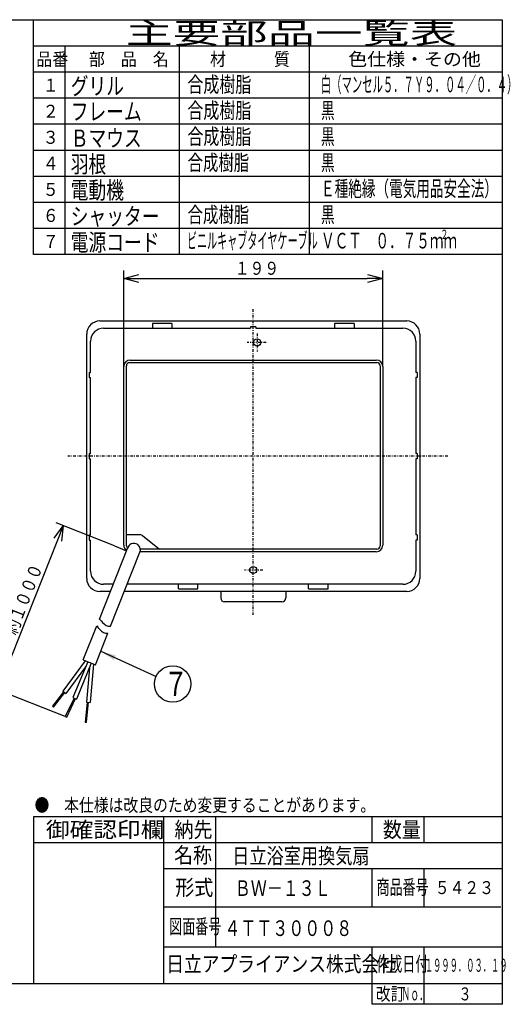
# Model space of a CAD drawing. Extents: x 13 to 285, y 5 to 194.
# Drawn here: x 191 to 285, y 5 to 194 of the extents above; entities that cross this region are included whole.
import ezdxf

# ---------------------------------------------------------------- set-up
doc = ezdxf.new("R2010")
doc.units = 0
doc.linetypes.add('DASHDOT', pattern=[1, 0.5, -0.25, 0, -0.25])
doc.layers.get('0').update_dxf_attribs({"linetype": 'CONTINUOUS'})
doc.layers.get('DEFPOINTS').update_dxf_attribs({"linetype": 'CONTINUOUS'})
for name, color, linetype in [('DD0', 4, 'CONTINUOUS'), ('M0', 3, 'CONTINUOUS'), ('M46', 3, 'CONTINUOUS')]:
    doc.layers.add(name, color=color, linetype=linetype)
doc.styles.get("Standard").update_dxf_attribs({"font": 'txt', "bigfont": 'BIGFONT'})
doc.dimstyles.new('LEADSTYL', dxfattribs={"dimtxt": 3.5, "dimasz": 3, "dimexe": 0.18, "dimexo": 0.0625, "dimgap": 1, "dimtad": 0, "dimtih": 1, "dimtoh": 1, "dimdec": 4, "dimzin": 0, "dimtxsty": 'STANDARD', "dimblk1": 'OPEN', "dimblk2": 'OPEN', "dimsah": 1, "dimcen": 0.09, "dimazin": 3, "dimtfac": 1, "dimtdec": 4, "dimtofl": 0, "dimtmove": 0, "dimatfit": 3, "dimtolj": 1, "dimtzin": 0})
doc.dimstyles.get("Standard").update_dxf_attribs({"dimtxt": 2.5, "dimasz": 3, "dimexe": 1.5, "dimexo": 0, "dimgap": 0.7, "dimtad": 3, "dimtxsty": 'STANDARD', "dimblk1": 'OPEN', "dimblk2": 'OPEN', "dimsah": 1, "dimcen": 0.09, "dimazin": 3, "dimtfac": 1, "dimtdec": 4, "dimtofl": 0, "dimtmove": 0, "dimatfit": 3, "dimtolj": 1, "dimtzin": 0})

# ---------------------------------------------------------------- blocks, each defined once
blk = doc.blocks.new('_OPEN')
at = {"color": 0}
for p, q in [((0, 0), (-1, 0)), ((-0.965926, 0.25882), (0, 0)), ((0, 0), (-0.965926, -0.25882))]:
    blk.add_line(p, q, dxfattribs=at)
blk = doc.blocks.new('*D9')
at = {"layer": 'DD0'}
for p, q in [((211.051849, 127.612282), (211.051849, 146.048965)), ((260.801849, 127.612282), (260.801849, 146.048965)), ((214.051849, 144.548965), (257.801849, 144.548965))]:
    blk.add_line(p, q, dxfattribs=at)
at = {"layer": 'DEFPOINTS'}
for p in [(260.801849, 144.548965), (211.051849, 127.612282), (260.801849, 127.612282)]:
    blk.add_point(p, dxfattribs=at)
at = {"layer": 'DD0', "xscale": 3, "yscale": 3, "rotation": 180}
blk.add_blockref('_OPEN', (211.051849, 144.548965), dxfattribs=at)
at = {"layer": 'DD0', "xscale": 3, "yscale": 3}
blk.add_blockref('_OPEN', (260.801849, 144.548965), dxfattribs=at)
at = {"layer": 'DD0', "width": 0.833333}
blk.add_text('１９９', height=2.5, dxfattribs=at).set_placement((232.385175, 145.248962))
blk = doc.blocks.new('*D10')
at = {"layer": 'DD0'}
for p, q in [((209.237366, 93.106812), (198.035599, 97.544586)), ((198.325208, 94.203011), (188.021563, 68.194747)), ((199.812836, 60.319416), (185.521225, 65.955986))]:
    blk.add_line(p, q, dxfattribs=at)
at = {"layer": 'DEFPOINTS'}
for p in [(209.237366, 93.106812), (186.924432, 65.42539), (199.812836, 60.319416)]:
    blk.add_point(p, dxfattribs=at)
at = {"layer": 'DD0', "xscale": 3, "yscale": 3}
for p, rotation in [((199.430161, 96.992111), 68.388108), ((186.916611, 65.405647), 248.388108)]:
    blk.add_blockref('_OPEN', p, dxfattribs=dict(at, rotation=rotation))
at = {"layer": 'DD0', "width": 0.833333}
blk.add_text('約１０００', height=2.5, rotation=68.388109, dxfattribs=at).set_placement((190.297347, 75.839772))
blk = doc.blocks.new('LEAD3')
at = {"layer": 'DD0'}
blk.add_circle((220.450836, 66.586853), 3.5, dxfattribs=at)
at = {"layer": 'DD0', "width": 0.721393}
blk.add_text('７', height=4.69, dxfattribs=at).set_placement((218.759169, 64.241853))

msp = doc.modelspace()

# ---------------------------------------------------------------- linework, layer by layer
at = {"layer": 'M0', "color": 7}
for p, q in [((283.795761, 194.200239), (13.498761, 194.200239)), ((193.696761, 149.150739), (193.696761, 194.200239)), ((283.795761, 8.996739), (283.795761, 194.200239)), ((283.795761, 189.194739), (193.696761, 189.194739)), ((199.703361, 189.194739), (199.703361, 149.150739)), ((221.727561, 149.150739), (221.727561, 189.194739)), ((246.755061, 149.150739), (246.755061, 189.194739)), ((283.795761, 184.189239), (193.696761, 184.189239)), ((283.795761, 179.183739), (193.696761, 179.183739)), ((283.795761, 174.178239), (193.696761, 174.178239)), ((283.795761, 169.172739), (193.696761, 169.172739)), ((283.795761, 164.167239), (193.696761, 164.167239)), ((283.795761, 159.161739), (193.696761, 159.161739)), ((283.795761, 154.156239), (193.696761, 154.156239)), ((283.795761, 149.150739), (193.696761, 149.150739)), ((283.795761, 41.031939), (193.696761, 41.031939)), ((193.696761, 41.031939), (193.696761, 8.996739)), ((218.724261, 8.996739), (218.724261, 41.031939)), ((228.735261, 16.004439), (228.735261, 41.031939)), ((258.768261, 36.026439), (258.768261, 41.031939)), ((268.779261, 36.026439), (268.779261, 41.031939)), ((283.795761, 36.026439), (193.696761, 36.026439)), ((283.795761, 31.020939), (218.724261, 31.020939)), ((258.768261, 23.700239), (258.768261, 31.020939)), ((268.779261, 23.700239), (268.779261, 31.020939)), ((283.498761, 23.700239), (218.724261, 23.700239)), ((283.795761, 16.004439), (218.724261, 16.004439)), ((258.768261, 4.992339), (258.768261, 16.004439)), ((268.779261, 4.992339), (268.779261, 16.004439)), ((13.498761, 8.996739), (283.795761, 8.996739)), ((283.795761, 4.992339), (283.795761, 8.996739)), ((283.795761, 4.992339), (258.768261, 4.992339))]:
    msp.add_line(p, q, dxfattribs=at)
at = {"layer": 'M46', "color": 253, "linetype": 'DASHDOT'}
for p, q in [((235.92685, 79.841909), (235.92685, 138.813883)), ((236.67685, 133.966962), (236.67685, 130.485491)), ((238.384824, 132.237283), (234.786001, 132.237283)), ((273.319855, 110.362283), (200.28581, 110.362283)), ((237.739712, 88.487283), (234.23252, 88.487283))]:
    msp.add_line(p, q, dxfattribs=at)
at = {"layer": 'M46', "color": 253}
for p, q in [((206.42685, 136.362283), (265.42685, 136.362283)), ((207.17685, 134.987283), (235.42685, 134.987283)), ((220.30185, 135.862283), (216.55185, 135.862283)), ((216.55185, 135.862283), (216.55185, 134.987283)), ((220.30185, 135.862283), (220.30185, 134.987283)), ((235.42685, 135.237283), (235.42685, 134.987283)), ((236.42685, 135.237283), (235.42685, 135.237283)), ((236.42685, 135.237283), (236.42685, 134.987283)), ((236.42685, 134.987283), (264.67685, 134.987283)), ((251.55185, 135.862283), (251.55185, 134.987283)), ((255.30185, 135.862283), (251.55185, 135.862283)), ((255.30185, 135.862283), (255.30185, 134.987283)), ((203.92685, 86.862283), (203.92685, 133.862283)), ((267.92685, 133.862283), (267.92685, 86.862283)), ((204.67685, 126.487283), (204.67685, 132.487283)), ((267.17685, 132.487283), (267.17685, 126.487283)), ((212.30185, 128.862283), (259.55185, 128.862283)), ((211.05185, 93.237283), (211.05185, 127.612283)), ((211.55185, 93.112283), (211.55185, 127.737283)), ((212.17685, 128.362283), (259.67685, 128.362283)), ((260.30185, 127.737283), (260.30185, 93.112283)), ((260.80185, 127.612283), (260.80185, 93.237283)), ((204.42685, 126.487283), (204.67685, 126.487283)), ((204.42685, 126.487283), (204.42685, 125.487283)), ((204.42685, 125.487283), (204.67685, 125.487283)), ((204.67685, 110.862283), (204.67685, 125.487283)), ((267.42685, 126.487283), (267.17685, 126.487283)), ((267.42685, 125.487283), (267.17685, 125.487283)), ((267.17685, 125.487283), (267.17685, 110.862283)), ((267.42685, 126.487283), (267.42685, 125.487283)), ((204.42685, 110.862283), (204.42685, 109.862283)), ((204.42685, 110.862283), (204.67685, 110.862283)), ((204.42685, 109.862283), (204.67685, 109.862283)), ((204.67685, 95.237283), (204.67685, 109.862283)), ((267.42685, 110.862283), (267.17685, 110.862283)), ((267.42685, 109.862283), (267.17685, 109.862283)), ((267.17685, 109.862283), (267.17685, 95.237283)), ((267.42685, 110.862283), (267.42685, 109.862283)), ((204.42685, 95.237283), (204.42685, 94.237283)), ((204.42685, 95.237283), (204.67685, 95.237283)), ((214.312647, 95.237283), (211.55185, 95.237283)), ((214.626815, 95.126254), (217.894112, 92.487283)), ((267.42685, 95.237283), (267.17685, 95.237283)), ((267.42685, 95.237283), (267.42685, 94.237283)), ((204.42685, 94.237283), (204.67685, 94.237283)), ((204.67685, 88.237283), (204.67685, 94.237283)), ((206.377348, 79.066185), (211.827225, 92.82268)), ((209.237362, 93.106815), (211.573186, 92.181437)), ((267.42685, 94.237283), (267.17685, 94.237283)), ((267.17685, 94.237283), (267.17685, 88.237283)), ((208.519837, 77.686594), (214.151476, 91.901887)), ((259.55185, 91.987283), (214.181774, 91.987283)), ((259.67685, 92.487283), (214.233085, 92.487283)), ((209.020221, 85.737283), (207.17685, 85.737283)), ((264.67685, 85.737283), (211.709259, 85.737283)), ((221.55185, 84.862283), (221.55185, 85.737283)), ((225.30185, 84.862283), (225.30185, 85.737283)), ((246.55185, 84.862283), (246.55185, 85.737283)), ((250.30185, 84.862283), (250.30185, 85.737283)), ((208.47549, 84.362283), (206.42685, 84.362283)), ((265.42685, 84.362283), (211.164529, 84.362283)), ((221.55185, 84.862283), (225.30185, 84.862283)), ((229.67685, 84.362283), (229.67685, 83.112283)), ((242.17685, 84.362283), (242.17685, 83.112283)), ((246.55185, 84.862283), (250.30185, 84.862283)), ((241.42685, 82.362283), (230.42685, 82.362283)), ((203.261828, 71.20204), (205.847654, 77.729141)), ((205.586079, 70.281247), (207.990144, 76.34955)), ((203.644222, 71.050548), (199.326777, 65.214735)), ((204.108981, 70.866425), (201.274741, 63.946774)), ((204.806303, 70.590169), (201.971731, 63.66971)), ((203.261828, 71.20204), (205.586079, 70.281247)), ((205.250019, 70.414383), (204.600517, 63.021523)), ((203.697234, 69.861166), (199.92739, 64.765537)), ((204.432366, 69.677223), (203.853395, 63.087162)), ((199.496394, 65.087878), (197.340415, 62.297787)), ((197.548543, 62.104012), (199.706553, 64.930701)), ((199.326777, 65.214735), (199.92739, 64.765537)), ((201.502416, 63.85627), (199.812835, 60.319415)), ((200.107086, 60.211762), (201.757506, 63.754867)), ((201.274741, 63.946774), (201.971731, 63.66971)), ((204.035215, 63.071188), (203.623736, 59.248169)), ((203.853395, 63.087162), (204.600517, 63.021523)), ((203.874925, 59.248169), (204.278246, 63.049837)), ((197.340415, 62.297787), (197.548543, 62.104012)), ((199.812835, 60.319415), (200.107086, 60.211762)), ((203.623736, 59.248169), (203.874925, 59.248169))]:
    msp.add_line(p, q, dxfattribs=at)
for centre in [(236.67685, 132.237283), (235.92685, 88.487283)]:
    msp.add_circle(centre, 0.6875, dxfattribs=at)
for centre, radius, start, end in [((206.42685, 133.862283), 2.5, 90, 180), ((265.42685, 133.862283), 2.5, 0, 90), ((207.17685, 132.487283), 2.5, 90, 180), ((264.67685, 132.487283), 2.5, 0, 90), ((212.30185, 127.612283), 1.25, 90, 180), ((259.55185, 127.612283), 1.25, 0, 90), ((212.17685, 127.737283), 0.625, 90, 180), ((259.67685, 127.737283), 0.625, 0, 90), ((214.312647, 94.737283), 0.5, 51.072456, 90), ((212.30185, 93.237283), 1.25, 180, 235.041432), ((212.17685, 93.112283), 0.625, 180, 227.936952), ((212.98935, 92.362283), 1.25, 338.388134, 518.388134), ((259.55185, 93.237283), 1.25, 270, 360), ((259.67685, 93.112283), 0.625, 270, 360), ((207.17685, 88.237283), 2.5, 180, 270), ((264.67685, 88.237283), 2.5, -90, 0), ((206.42685, 86.862283), 2.5, 180, 270), ((265.42685, 86.862283), 2.5, -90, 0), ((230.42685, 83.112283), 0.75, 180, 270), ((241.42685, 83.112283), 0.75, -90, 0)]:
    msp.add_arc(centre, radius, start, end, dxfattribs=at)
at = {"layer": 'M46', "color": 253, "extrusion": (0, 0, -1)}
for points in [[(205.847654, 77.729141), (206.23251, 77.286238), (206.639589, 76.736833), (207.159563, 76.499193), (207.412608, 76.383546), (207.69239, 76.341733), (207.990144, 76.34955)], [(206.377348, 79.066185), (206.762204, 78.623282), (207.169283, 78.073877), (207.689256, 77.836237), (207.942301, 77.72059), (208.222083, 77.678777), (208.519837, 77.686594)]]:
    msp.add_open_spline(points, degree=3, knots=[0, 0, 0, 0, 1, 1, 1, 2, 2, 2, 2], dxfattribs=at)

# ---------------------------------------------------------------- block references
at = {"layer": 'DD0'}
msp.add_blockref('LEAD3', (0, 0), dxfattribs=at)

# ---------------------------------------------------------------- texts
at = {"layer": 'M0', "color": 7}
for s, height, width, p in [('主要部品一覧表', 4.0044, 1.666667, (211.382864, 189.695287)), ('品番', 2.50275, 0.9, (194.222333, 185.440617)), ('部\u3000品\u3000名', 2.50275, 0.9, (204.333463, 185.440617)), ('材\u3000\u3000\u3000質', 2.50275, 0.9, (227.609036, 185.440617)), ('色仕様・その他', 2.50275, 1.066667, (254.179893, 185.440617)), ('グリル', 3.3, 0.757631, (200.854358, 179.880284)), ('合成樹脂', 3.0033, 0.75, (223.26788, 180.335011)), ('白（マンセル５．７Ｙ９．０４／０．４）', 3, 0.486111, (248.903094, 180.334996)), ('１', 2.50275, 0.9, (195.473706, 180.435109)), ('２', 2.50275, 0.9, (195.473706, 175.429601)), ('フレーム', 3.3, 0.757631, (200.854373, 174.974873)), ('合成樹脂', 3.0033, 0.75, (223.26788, 175.329488)), ('黒', 3.0033, 0.638187, (248.948927, 175.329503)), ('３', 2.50275, 0.9, (195.473706, 170.424107)), ('Ｂマウス', 3.3, 0.757631, (200.854358, 169.869267)), ('合成樹脂', 3.0033, 0.75, (223.26788, 170.323994)), ('黒', 3.0033, 0.638187, (248.948927, 170.323994)), ('羽根', 3.3, 0.757631, (200.854358, 164.863774)), ('合成樹脂', 3.0033, 0.722222, (223.309593, 165.318501)), ('黒', 3.0033, 0.638187, (248.948927, 165.318501)), ('４', 2.50275, 0.9, (195.473706, 165.418614)), ('５', 2.50275, 0.9, (195.473706, 160.413106)), ('電動機', 3.3, 0.757631, (200.854358, 159.858281)), ('Ｅ種絶縁（電気用品安全法）', 3.0033, 0.638187, (248.948927, 160.312993)), ('６', 2.50275, 0.9, (195.473706, 155.407613)), ('シャッター', 3.3, 0.757631, (200.854358, 154.852788)), ('合成樹脂', 3.0033, 0.722222, (223.309593, 155.3075)), ('黒', 3.0033, 0.638187, (248.948927, 155.3075)), ('電源コード', 3.3, 0.757631, (200.854358, 149.847279)), ('ビニルキャブタイヤケーブル', 3.0033, 0.471764, (223.184318, 150.301991)), ('ＶＣＴ\u3000０．７５ｍｍ', 3.0033, 0.638187, (248.948927, 150.301991)), ('２', 1.80198, 0.638187, (271.872245, 152.103978)), ('７', 2.50275, 0.9, (195.473706, 150.402104)), ('●\u3000本仕様は改良のため変更することがあります。', 2.50275, 0.833333, (193.905322, 42.03304)), ('御確認印欄', 3.0033, 1.111111, (196.08391, 37.068269)), ('納先', 3.0033, 0.888889, (220.801353, 37.068269)), ('数量', 3.0033, 0.888889, (260.845344, 37.068269)), ('名称', 3.0033, 0.888889, (220.709373, 32.154731)), ('日立浴室用換気扇', 3.0033, 0.805556, (231.880391, 32.02204)), ('形式', 3.0033, 0.888889, (220.959877, 25.943227)), ('ＢＷ－１３Ｌ', 3, 0.75, (232.385327, 25.82512)), ('商品番号', 2.8, 0.654762, (259.607296, 26.117442)), ('５４２３', 2.5, 0.833333, (270.817324, 26.182402)), ('図面番号', 2.8, 0.654762, (219.779537, 18.576102)), ('４ＴＴ３０００８', 3, 0.75, (230.385327, 18.12932)), ('日立アプライアンス株式会社', 3, 0.833333, (219.207059, 11.254439)), ('作成日付', 2.8, 0.654762, (259.568737, 11.346655)), ('１９９９．０３．１９', 2.50275, 0.466154, (268.895915, 11.249214)), ('改訂', 2.50275, 0.833333, (259.477374, 5.743164)), ('Ｎｏ．', 2.50275, 0.5, (264.399442, 5.743164)), ('３', 2.50275, 0.733333, (275.369845, 5.743164))]:
    msp.add_text(s, height=height, dxfattribs=dict(at, width=width)).set_placement(p)

# ---------------------------------------------------------------- dimensions: what is measured, and where the dimension line sits
at = {"layer": 'DD0'}
dim = msp.add_linear_dim(base=(260.801849, 144.548965), p1=(211.051849, 127.612282), p2=(260.801849, 127.612282), dimstyle='STANDARD', dxfattribs=at)
dim.commit()
dim.dimension.update_dxf_attribs({"geometry": '*D9', "text_midpoint": (235.926849, 144.548965)})
dim = msp.add_linear_dim(base=(186.924432, 65.42539), p1=(209.237366, 93.106812), p2=(199.812836, 60.319416), angle=68.388108, dimstyle='STANDARD', dxfattribs=at)
dim.commit()
dim.dimension.update_dxf_attribs({"geometry": '*D10', "text_midpoint": (193.177297, 81.208752)})

# ---------------------------------------------------------------- leaders
msp.add_leader([(206.606659, 72.857376), (217.262619, 68.030907)], dimstyle='LEADSTYL', dxfattribs=at)

doc.saveas('drawing.dxf')
